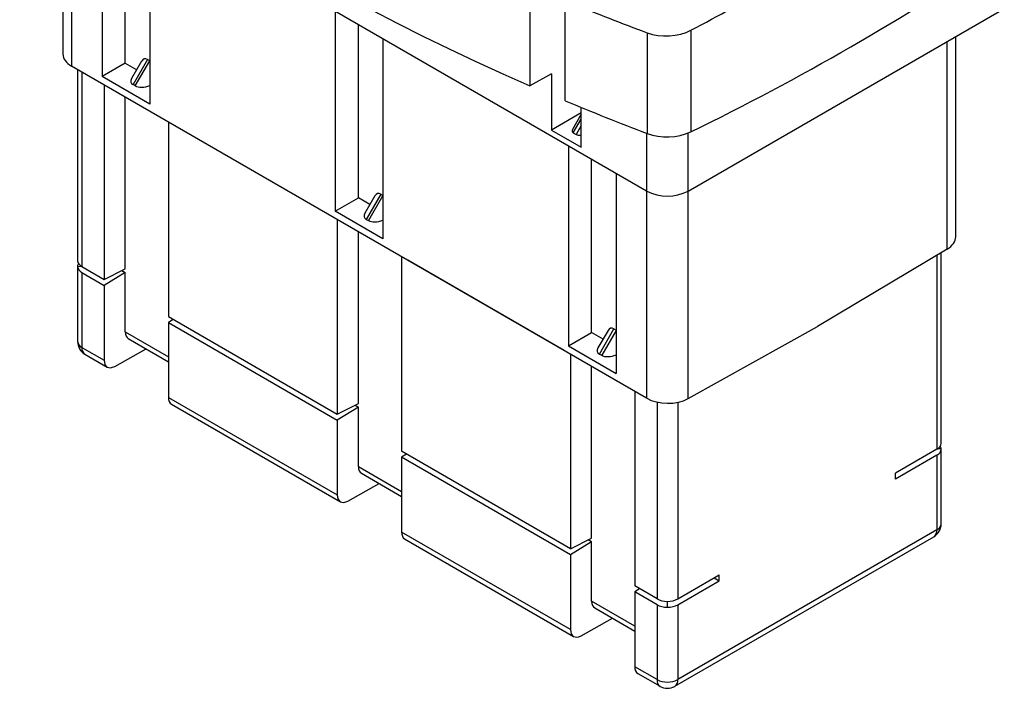
# Model space of a CAD drawing. Units: millimetres. Extents: x 40 to 399, y 3 to 284.
# Drawn here: x 307 to 391, y 73 to 130 of the extents above; entities that cross this region are included whole.
import ezdxf

# ---------------------------------------------------------------- set-up
doc = ezdxf.new("R2010")
doc.units = ezdxf.units.MM

msp = doc.modelspace()

# ---------------------------------------------------------------- linework, layer by layer
at = {"color": 7, "linetype": 'Continuous', "lineweight": 25}
for p, q in [((360.537, 115.687), (307.062, 146.557)), ((310.749, 144.429), (310.749, 127.358)), ((314.089, 142.501), (314.089, 125.455)), ((316.068, 126.597), (316.068, 141.359)), ((318.155, 140.154), (318.155, 123.108)), ((350.586, 133.593), (350.586, 124.663)), ((353.576, 123.388), (353.576, 132.302)), ((333.976, 131.02), (333.976, 113.975)), ((364.073, 115.687), (390.589, 130.995)), ((335.955, 115.117), (335.955, 129.878)), ((364.311, 129.397), (364.311, 120.734)), ((338.042, 128.673), (338.042, 111.627)), ((360.57, 129.184), (360.57, 120.601)), ((386.902, 111.795), (386.902, 128.866)), ((317.971, 126.903), (316.733, 124.76)), ((318.155, 126.796), (317.971, 126.903)), ((360.537, 98.029), (311.482, 126.348)), ((311.999, 126.049), (311.999, 109.747)), ((316.068, 126.597), (314.089, 125.455)), ((316.068, 126.597), (317.042, 126.035)), ((317.465, 126.767), (316.604, 125.276)), ((318.155, 123.108), (314.089, 125.455)), ((352.415, 125.683), (350.586, 124.663)), ((352.415, 125.683), (352.415, 120.886)), ((314.266, 124.741), (314.266, 108.155)), ((316.925, 124.649), (316.733, 124.76)), ((316.064, 109.055), (316.064, 123.702)), ((354.959, 119.418), (354.959, 122.815)), ((354.959, 122.354), (352.415, 120.886)), ((354.959, 122.247), (354.203, 120.938)), ((319.746, 121.577), (319.746, 104.991)), ((320.276, 121.271), (320.276, 121.271)), ((320.276, 121.271), (333.623, 113.566)), ((320.276, 121.271), (320.276, 121.271)), ((352.415, 120.886), (354.959, 119.418)), ((354.276, 120.642), (354.512, 120.506)), ((353.864, 119.539), (353.864, 102.494)), ((355.842, 103.636), (355.842, 118.397)), ((357.93, 117.192), (357.93, 100.147)), ((333.976, 113.975), (335.955, 115.117)), ((336.93, 114.554), (335.955, 115.117)), ((337.353, 115.287), (336.492, 113.795)), ((337.858, 115.422), (336.621, 113.279)), ((337.858, 115.422), (338.042, 115.316)), ((333.623, 113.566), (333.623, 113.566)), ((338.042, 111.627), (333.976, 113.975)), ((334.153, 113.26), (334.153, 96.674)), ((336.621, 113.279), (336.812, 113.168)), ((335.952, 97.575), (335.952, 112.222)), ((339.633, 110.096), (339.633, 93.51)), ((386.17, 110.75), (375.121, 104.149)), ((385.652, 94.184), (385.652, 110.44)), ((311.999, 109.267), (312.325, 109.276)), ((311.999, 109.267), (311.999, 102.872)), ((312.366, 109.252), (314.266, 108.155)), ((340.164, 109.79), (340.164, 109.79)), ((353.51, 102.085), (340.164, 109.79)), ((340.164, 109.79), (340.164, 109.79)), ((312.366, 108.741), (314.266, 107.644)), ((312.366, 108.741), (312.366, 102.362)), ((314.266, 108.155), (316.064, 109.055)), ((316.064, 108.749), (314.266, 107.644)), ((315.78, 108.913), (316.064, 108.749)), ((316.064, 103.686), (316.064, 108.749)), ((314.266, 107.644), (314.266, 101.265)), ((319.746, 104.991), (334.153, 96.674)), ((320.16, 104.752), (319.746, 104.481)), ((319.746, 104.481), (334.153, 96.164)), ((319.746, 104.481), (319.746, 98.101)), ((364.073, 97.993), (375.121, 104.149)), ((353.864, 102.494), (355.842, 103.636)), ((356.817, 103.073), (355.842, 103.636)), ((357.24, 103.806), (356.379, 102.315)), ((356.508, 101.798), (357.745, 103.941)), ((357.745, 103.941), (357.93, 103.835)), ((316.328, 103.111), (319.746, 101.138)), ((353.864, 102.494), (357.93, 100.147)), ((312.366, 102.362), (314.266, 101.265)), ((312.624, 101.79), (314.529, 100.69)), ((315.165, 100.746), (317.841, 102.238)), ((353.51, 102.085), (353.51, 102.085)), ((354.041, 101.779), (354.041, 85.193)), ((356.508, 101.798), (356.7, 101.687)), ((355.839, 86.094), (355.839, 100.741)), ((359.521, 98.616), (359.521, 82.03)), ((319.746, 98.101), (334.153, 89.784)), ((320, 97.532), (334.417, 89.209)), ((334.153, 96.674), (335.952, 97.575)), ((335.668, 97.432), (335.952, 97.268)), ((335.952, 97.268), (334.153, 96.164)), ((335.952, 92.205), (335.952, 97.268)), ((334.153, 96.164), (334.153, 89.784)), ((354.041, 85.193), (339.633, 93.51)), ((340.047, 93.272), (339.633, 93)), ((385.286, 93.689), (381.75, 91.648)), ((385.652, 93.704), (385.326, 93.713)), ((385.652, 87.31), (385.652, 93.704)), ((354.041, 84.683), (339.633, 93)), ((339.633, 93), (339.633, 86.621)), ((385.286, 93.179), (381.75, 91.138)), ((385.286, 93.179), (385.286, 86.799)), ((336.215, 91.63), (339.633, 89.657)), ((381.75, 91.138), (381.75, 91.648)), ((335.053, 89.265), (337.729, 90.757)), ((354.041, 78.304), (339.633, 86.621)), ((385.286, 86.799), (363.189, 74.043)), ((339.888, 86.051), (354.304, 77.729)), ((354.041, 85.193), (355.839, 86.094)), ((355.839, 85.788), (354.041, 84.683)), ((355.839, 85.788), (355.555, 85.952)), ((355.839, 80.725), (355.839, 85.788)), ((362.93, 73.471), (385.027, 86.227)), ((354.041, 84.683), (354.041, 78.304)), ((363.189, 80.933), (366.724, 82.974)), ((363.189, 80.422), (366.724, 82.463)), ((366.303, 82.731), (366.724, 82.463)), ((366.724, 82.463), (366.724, 82.974)), ((361.421, 80.933), (359.521, 82.03)), ((359.934, 81.791), (359.521, 81.519)), ((361.421, 80.422), (359.521, 81.519)), ((359.521, 81.519), (359.521, 75.14)), ((362.305, 80.226), (362.305, 80.706)), ((356.103, 80.15), (359.521, 78.177)), ((361.421, 80.422), (361.421, 74.043)), ((363.189, 80.422), (363.189, 74.043)), ((354.94, 77.784), (357.616, 79.276)), ((361.421, 74.043), (359.521, 75.14)), ((359.775, 74.57), (361.68, 73.471))]:
    msp.add_line(p, q, dxfattribs=at)
at = {"color": 8, "linetype": 'Continuous', "lineweight": 25}
for p, q in [((311.482, 144.006), (311.482, 126.348)), ((386.17, 110.75), (386.17, 128.443)), ((316.925, 124.649), (318.155, 126.779)), ((312.366, 125.838), (312.366, 109.252)), ((354.276, 120.642), (354.959, 121.825)), ((354.959, 121.28), (354.512, 120.506)), ((360.537, 120.613), (360.537, 115.687)), ((364.073, 115.687), (364.073, 120.628)), ((338.042, 115.298), (336.812, 113.168)), ((360.537, 115.687), (360.537, 98.029)), ((364.073, 97.993), (364.073, 115.687)), ((385.286, 110.222), (385.286, 93.689)), ((316.064, 103.686), (319.746, 101.561)), ((357.93, 103.817), (356.7, 101.687)), ((361.421, 97.696), (361.421, 80.933)), ((363.189, 97.678), (363.189, 80.933)), ((335.952, 92.205), (339.633, 90.08)), ((359.521, 78.599), (355.839, 80.725))]:
    msp.add_line(p, q, dxfattribs=at)
at = {"color": 7, "linetype": 'Continuous', "lineweight": 25, "flags": 128}
msp.add_lwpolyline([(313.417, 146.12), (315.2, 144.778), (317.017, 143.452), (318.871, 142.142), (320.759, 140.849), (322.681, 139.572), (324.638, 138.314), (326.628, 137.072), (328.651, 135.849), (330.706, 134.644), (332.794, 133.457), (334.913, 132.289), (337.063, 131.141), (339.243, 130.011), (341.454, 128.901), (343.694, 127.811), (345.963, 126.742), (348.261, 125.692), (350.586, 124.663)], dxfattribs=at)
at = {"color": 7, "linetype": 'Continuous', "lineweight": 25}
for centre, radius, start, end in [((266.974, 320.212), 221.959, 296.01066, 303.98397), ((441.508, 333.895), 228.134, 247.32894, 249.21993), ((362.278, 125.249), 4.952, 249.82659, 294.24819), ((362.305, 119.082), 3.827, 242.49136, 297.50866), ((313.249, 102.872), 1.25, 180, 240.00269), ((384.402, 87.31), 1.25, 299.99731, 0), ((362.305, 75.749), 1.921, 242.60973, 297.39032), ((362.305, 74.553), 1.25, 240.00269, 299.99731)]:
    msp.add_arc(centre, radius, start, end, dxfattribs=at)
at = {"color": 8, "linetype": 'Continuous', "lineweight": 25}
for centre, radius, start, end in [((312.625, 102.935), 0.629, 185.69505, 245.62498), ((312.991, 102.301), 0.629, 174.38007, 234.308), ((384.673, 86.732), 0.616, 305.01427, 6.29766), ((385.026, 87.372), 0.629, 294.3745, 354.30503), ((362.047, 73.981), 0.629, 174.38007, 234.308), ((362.576, 73.975), 0.616, 305.01427, 6.29766)]:
    msp.add_arc(centre, radius, start, end, dxfattribs=at)
at = {"color": 7, "linetype": 'Continuous', "lineweight": 25}
for centre, major_axis, ratio, start_param, end_param in [((212.222, 233.166), (234.709, 7.357), 0.597073, 5.398476, 5.477211), ((464.65, 225.841), (189.393, 5.936), 0.597073, 4.070897, 4.111967), ((362.287, 130.779), (3.124, 0.098), 0.597073, 4.111967, 5.398476), ((313.249, 127.333), (2.5, -0.037), 0.567125, 3.150019, 3.935417), ((317.971, 125.892), (-0.284, 1.062), 0.517638, 5.805604, 6.760882), ((317.624, 125.292), (1.072, 0.322), 0.517046, 2.639355, 3.594633), ((317.816, 125.181), (1.072, 0.322), 0.517046, 3.594633, 4.876487), ((354.785, 120.946), (0.612, 0.184), 0.517046, 2.639355, 3.594633), ((355.021, 120.81), (0.612, 0.184), 0.517046, 3.594633, 4.457786), ((337.858, 114.412), (-0.284, 1.062), 0.517638, 5.805604, 6.760882), ((337.511, 113.811), (1.072, 0.322), 0.517046, 2.639355, 3.594633), ((337.703, 113.7), (1.072, 0.322), 0.517046, 3.594633, 4.876487), ((384.402, 111.77), (2.5, 0.038), 0.587275, 5.488752, 6.27415), ((313.249, 109.711), (1.25, -0.052), 0.547766, 3.164193, 3.949591), ((313.249, 109.303), (1.25, 0.052), 0.547766, 2.764465, 3.118993), ((313.249, 109.303), (1.25, 0.057), 0.60536, 3.113994, 3.899392), ((316.964, 104.187), (0.642, 1.073), 0.587369, 2.36515, 3.150629), ((357.745, 102.931), (-0.284, 1.062), 0.517638, 5.805604, 6.760882), ((357.398, 102.33), (1.072, 0.322), 0.517046, 2.639355, 3.594633), ((357.59, 102.219), (1.072, 0.322), 0.517046, 3.594633, 4.876487), ((315.165, 101.766), (0.642, 1.073), 0.587369, 2.36515, 3.935946), ((320.614, 98.621), (0.609, 1.092), 0.567218, 2.347686, 3.133165), ((362.305, 99.014), (2.5, -0.037), 0.567125, 3.935417, 5.506213), ((384.402, 94.148), (1.25, 0.052), 0.547766, 5.475187, 6.260585), ((384.402, 93.74), (1.25, -0.057), 0.60536, 5.525386, 6.310784), ((384.402, 93.74), (1.25, -0.052), 0.547766, 0.0226, 0.377127), ((336.851, 92.707), (0.642, 1.073), 0.587369, 2.36515, 3.150629), ((335.053, 90.286), (0.642, 1.073), 0.587369, 2.36515, 3.935946), ((340.502, 87.14), (0.609, 1.092), 0.567218, 2.347686, 3.133165), ((356.739, 81.226), (0.642, 1.073), 0.587369, 2.36515, 3.150629), ((362.305, 81.392), (1.25, -0.052), 0.547766, 3.949591, 4.734989), ((362.305, 81.392), (1.25, 0.052), 0.547766, 4.689789, 5.475187), ((362.305, 80.983), (1.25, 0.057), 0.60536, 3.899392, 4.68479), ((362.305, 80.983), (1.25, -0.057), 0.60536, 4.739988, 5.525386), ((354.94, 78.805), (0.642, 1.073), 0.587369, 2.36515, 3.935946), ((360.389, 75.659), (0.609, 1.092), 0.567218, 2.347686, 3.133165)]:
    msp.add_ellipse(centre, major_axis=major_axis, ratio=ratio, start_param=start_param, end_param=end_param, dxfattribs=at)

doc.saveas('drawing.dxf')
